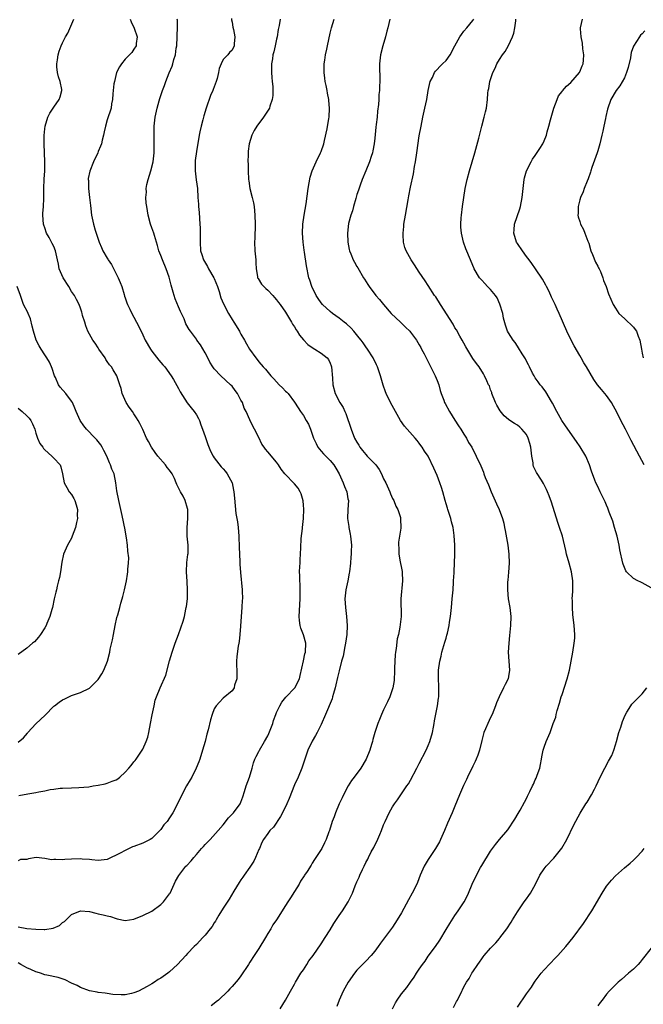
# Model space of a CAD drawing. Units: inches. Extents: x 2505702 to 2508000, y 1521000 to 1524000.
# Drawn here: x 2507143 to 2507283, y 1522000 to 1522221 of the extents above; entities that cross this region are included whole.
import ezdxf

# ---------------------------------------------------------------- set-up
doc = ezdxf.new("R2010")
doc.units = ezdxf.units.IN
doc.header["$MEASUREMENT"] = 0
doc.layers.add('LD25051521_10ft', color=254, linetype='Continuous')

msp = doc.modelspace()

# ---------------------------------------------------------------- linework, layer by layer
at = {"layer": 'LD25051521_10ft'}
for points, elevation in [([(2507190.85, 1522221.15), (2507190.84, 1522220.84), (2507191, 1522220.34), (2507191.19, 1522219.19), (2507191.32, 1522218.68), (2507191.61, 1522217), (2507191.48, 1522215.48), (2507191.46, 1522215), (2507191, 1522214.05), (2507190.46, 1522213.54), (2507190.03, 1522213), (2507189, 1522211.9), (2507188.53, 1522211), (2507188.09, 1522209.91), (2507187.95, 1522209), (2507187.65, 1522207.65), (2507187.47, 1522207), (2507186.77, 1522205.23), (2507186.71, 1522205), (2507186.16, 1522203.84), (2507185.17, 1522201), (2507184.69, 1522199.31), (2507184.41, 1522198.41), (2507184.05, 1522197), (2507183.74, 1522195.74), (2507183.6, 1522195), (2507183, 1522191.3), (2507182.73, 1522189.27), (2507182.7, 1522188.7), (2507182.69, 1522187), (2507182.94, 1522184.94), (2507183.21, 1522183), (2507183.35, 1522181), (2507183.48, 1522179.48), (2507183.49, 1522179), (2507183.63, 1522177.63), (2507183.79, 1522175), (2507183.83, 1522174.17), (2507183.84, 1522172.16), (2507183.81, 1522171), (2507183.95, 1522169), (2507184.22, 1522168.22), (2507184.59, 1522167), (2507185.5, 1522165.5), (2507185.73, 1522165), (2507186.91, 1522163), (2507187, 1522162.79), (2507187.7, 1522161), (2507188.1, 1522159.9), (2507188.51, 1522158.51), (2507189.1, 1522157.1), (2507190.19, 1522155), (2507191, 1522153.64), (2507191.42, 1522153), (2507192.65, 1522151), (2507192.76, 1522150.76), (2507193, 1522150.32), (2507193.77, 1522149), (2507194.2, 1522148.2), (2507194.94, 1522147), (2507196.31, 1522145), (2507196.64, 1522144.64), (2507197, 1522144.15), (2507197.95, 1522143), (2507198.47, 1522142.47), (2507199.71, 1522141), (2507200.35, 1522140.35), (2507201.6, 1522139), (2507202.32, 1522138.32), (2507203, 1522137.56), (2507203.29, 1522137.29), (2507203.55, 1522137), (2507205, 1522135.06), (2507205.79, 1522133.79), (2507206.33, 1522133), (2507207, 1522132.06), (2507207.65, 1522131), (2507208.14, 1522130.14), (2507208.62, 1522129), (2507209.3, 1522127), (2507209.83, 1522125.83), (2507210.25, 1522125), (2507211, 1522124.09), (2507211.52, 1522123.52), (2507212, 1522123), (2507213, 1522122), (2507213.81, 1522121), (2507214.29, 1522120.29), (2507215, 1522119), (2507215.93, 1522117), (2507216.19, 1522116.19), (2507216.71, 1522115), (2507217, 1522113.39), (2507217.08, 1522113), (2507216.94, 1522111), (2507216.87, 1522109), (2507217.19, 1522107.19), (2507217.2, 1522107), (2507217.5, 1522105.5), (2507217.58, 1522105), (2507217.65, 1522104.35), (2507217.75, 1522103), (2507217.69, 1522101.69), (2507217.71, 1522101), (2507217.66, 1522100.34), (2507217.56, 1522099), (2507217.34, 1522097), (2507217.3, 1522096.7), (2507216.99, 1522095), (2507216.55, 1522093), (2507216.31, 1522091), (2507216.42, 1522089), (2507216.66, 1522087), (2507216.8, 1522085), (2507216.72, 1522083), (2507216.46, 1522081), (2507216.3, 1522080.3), (2507215.89, 1522078.11), (2507215.56, 1522077), (2507215, 1522074.85), (2507214.68, 1522073.32), (2507214.31, 1522071.69), (2507214.13, 1522071), (2507213.76, 1522069.76), (2507213.55, 1522069), (2507213.42, 1522068.58), (2507212.81, 1522067), (2507212.64, 1522066.64), (2507211.93, 1522065), (2507211, 1522062.77), (2507210.09, 1522061), (2507209.68, 1522060.32), (2507208.97, 1522059.03), (2507207.98, 1522057), (2507207.49, 1522055.49), (2507207.23, 1522054.77), (2507206.65, 1522053), (2507205.81, 1522051), (2507205, 1522049.23), (2507203.81, 1522046.19), (2507203.28, 1522045), (2507202.32, 1522043), (2507201.86, 1522042.14), (2507200.26, 1522039.74), (2507199.49, 1522039), (2507199, 1522038.38), (2507198.07, 1522037), (2507197.68, 1522036.32), (2507197.12, 1522035), (2507197, 1522034.76), (2507196.29, 1522033), (2507195.86, 1522032.14), (2507195, 1522030.82), (2507193.7, 1522029), (2507193.43, 1522028.57), (2507193, 1522027.97), (2507192.61, 1522027.39), (2507191.4, 1522025.4), (2507190.36, 1522023.64), (2507189, 1522021.61), (2507188.05, 1522020.05), (2507187.43, 1522019), (2507187.28, 1522018.72), (2507187, 1522018.33), (2507186.5, 1522017.5), (2507186.08, 1522017), (2507185, 1522015.56), (2507184.43, 1522015), (2507183, 1522013.48), (2507182.5, 1522013), (2507181, 1522011.45), (2507180.61, 1522011), (2507178.78, 1522009), (2507177, 1522007.33), (2507176.57, 1522007), (2507175, 1522005.89), (2507174.43, 1522005.57), (2507173.59, 1522005), (2507173, 1522004.64), (2507171.94, 1522004.06), (2507171, 1522003.48), (2507169.99, 1522003), (2507169, 1522002.58), (2507168.46, 1522002.46), (2507167, 1522002.18), (2507166.16, 1522002.16), (2507164.27, 1522002.27), (2507163, 1522002.49), (2507162.5, 1522002.5), (2507161, 1522002.71), (2507160.73, 1522002.73), (2507159, 1522003.03), (2507157, 1522003.79), (2507156.23, 1522004.23), (2507155, 1522004.81), (2507153.53, 1522005.53), (2507152.03, 1522006.03), (2507149.44, 1522006.56), (2507149, 1522006.67), (2507148.01, 1522007), (2507147.25, 1522007.25), (2507147, 1522007.31), (2507145.85, 1522007.85), (2507145, 1522008.22), (2507144.48, 1522008.48), (2507143.65, 1522009), (2507143, 1522009.36)], 7200), ([(2507168.15, 1522221), (2507168.37, 1522220.37), (2507169.01, 1522218.99), (2507169.69, 1522217), (2507169.5, 1522215.5), (2507169.49, 1522215), (2507169, 1522214.23), (2507168.49, 1522213.51), (2507168.01, 1522213), (2507167, 1522212.01), (2507166.18, 1522211), (2507165.73, 1522210.27), (2507165.1, 1522209), (2507164.6, 1522207), (2507164.5, 1522206.5), (2507164.36, 1522205), (2507164.24, 1522204.24), (2507164.2, 1522203), (2507163.98, 1522201.98), (2507163.85, 1522201), (2507163, 1522198.42), (2507162.59, 1522197), (2507162.3, 1522195.7), (2507162.17, 1522195), (2507161.88, 1522193.88), (2507161.68, 1522193), (2507161.52, 1522192.48), (2507161, 1522191.32), (2507160.87, 1522191), (2507159.94, 1522189), (2507159.09, 1522186.91), (2507158.76, 1522185.24), (2507158.74, 1522185), (2507158.77, 1522184.77), (2507158.77, 1522183), (2507159, 1522181), (2507159.22, 1522179.22), (2507159.49, 1522177), (2507159.93, 1522175), (2507160.33, 1522173.67), (2507161.17, 1522171), (2507161.75, 1522169.75), (2507162.03, 1522169), (2507163, 1522167.35), (2507163.14, 1522167.14), (2507163.21, 1522167), (2507163.94, 1522165.94), (2507165, 1522163.88), (2507165.47, 1522163), (2507165.91, 1522161.91), (2507166.25, 1522161), (2507166.78, 1522159.22), (2507166.87, 1522158.87), (2507167, 1522158.45), (2507167.39, 1522157.39), (2507167.54, 1522157), (2507168.06, 1522155.94), (2507168.49, 1522155), (2507169, 1522154.11), (2507169.59, 1522153), (2507170.73, 1522150.73), (2507171, 1522150.2), (2507171.53, 1522149), (2507172.69, 1522147), (2507173, 1522146.55), (2507174.54, 1522144.54), (2507175.46, 1522143.46), (2507175.89, 1522143), (2507177.33, 1522141), (2507177.83, 1522140.17), (2507179, 1522138.14), (2507179.38, 1522137.38), (2507180.94, 1522134.94), (2507181.79, 1522133.79), (2507182.49, 1522133), (2507183, 1522132.24), (2507183.45, 1522131.45), (2507183.68, 1522131), (2507184, 1522130), (2507184.4, 1522129), (2507185, 1522127.37), (2507185.57, 1522125.57), (2507186.13, 1522124.13), (2507186.74, 1522123), (2507187, 1522122.59), (2507188.58, 1522120.58), (2507189, 1522120.16), (2507189.5, 1522119.5), (2507189.93, 1522119), (2507191.03, 1522117), (2507191.33, 1522115.33), (2507191.43, 1522115), (2507191.52, 1522113.52), (2507191.85, 1522110.15), (2507192.21, 1522108.21), (2507192.33, 1522107), (2507192.5, 1522105), (2507192.49, 1522104.49), (2507192.61, 1522103), (2507192.59, 1522102.59), (2507192.68, 1522101), (2507192.75, 1522099.25), (2507192.74, 1522098.74), (2507192.86, 1522096.86), (2507193.26, 1522093), (2507193.25, 1522092.75), (2507193.33, 1522091), (2507193.29, 1522090.71), (2507193.2, 1522089), (2507193.01, 1522086.99), (2507192.88, 1522084.88), (2507192.75, 1522083), (2507192.56, 1522081.44), (2507192.48, 1522081), (2507192.34, 1522080.34), (2507192.05, 1522078.05), (2507192.01, 1522077), (2507192, 1522076), (2507192.05, 1522075), (2507192.08, 1522073.92), (2507192.04, 1522073), (2507191.58, 1522071.58), (2507191.46, 1522071), (2507191, 1522070.37), (2507189, 1522068.67), (2507188.18, 1522067.82), (2507187.44, 1522067), (2507187, 1522066.29), (2507186.51, 1522065), (2507186.16, 1522063.84), (2507185.62, 1522061.62), (2507185.34, 1522060.66), (2507184.94, 1522059), (2507184.4, 1522057), (2507183.78, 1522055), (2507183.57, 1522054.43), (2507182.98, 1522053), (2507181.95, 1522051), (2507181.61, 1522050.39), (2507180.8, 1522049), (2507179.72, 1522047), (2507178.84, 1522045.16), (2507177.72, 1522043), (2507177, 1522041.83), (2507176.41, 1522041), (2507175.72, 1522040.29), (2507175, 1522039.26), (2507174.79, 1522039), (2507173, 1522037.26), (2507172.63, 1522037), (2507171.55, 1522036.45), (2507171, 1522036.2), (2507169, 1522035.44), (2507168.67, 1522035.33), (2507167.95, 1522035), (2507167, 1522034.54), (2507165.93, 1522033.93), (2507165, 1522033.46), (2507163.92, 1522033), (2507163, 1522032.51), (2507161.65, 1522032.35), (2507161, 1522032.31), (2507159.57, 1522032.43), (2507159, 1522032.53), (2507157.39, 1522032.61), (2507157, 1522032.65), (2507155, 1522032.58), (2507153.5, 1522032.5), (2507153, 1522032.46), (2507151.47, 1522032.53), (2507151, 1522032.49), (2507150.47, 1522032.47), (2507149, 1522032.77), (2507147.07, 1522032.93), (2507145.32, 1522032.68), (2507145, 1522032.54), (2507143.52, 1522032.48), (2507143, 1522032.25)], 7220), ([(2507143, 1522017.44), (2507145, 1522017.07), (2507147, 1522016.86), (2507148.82, 1522016.82), (2507149, 1522016.8), (2507150.89, 1522017.11), (2507152.3, 1522017.7), (2507153, 1522018.36), (2507153.42, 1522018.58), (2507153.81, 1522019), (2507155, 1522020.2), (2507157, 1522021.02), (2507159, 1522020.82), (2507160.46, 1522020.46), (2507161, 1522020.36), (2507162.1, 1522020.1), (2507163, 1522019.85), (2507163.71, 1522019.71), (2507165, 1522019.25), (2507165.23, 1522019.23), (2507167, 1522018.85), (2507169, 1522019.13), (2507171, 1522019.96), (2507173, 1522020.94), (2507175, 1522022.4), (2507175.6, 1522023), (2507177, 1522024.85), (2507177.1, 1522025), (2507178.34, 1522027.66), (2507179.04, 1522028.96), (2507180.62, 1522031), (2507180.82, 1522031.18), (2507181.79, 1522032.21), (2507182.44, 1522033), (2507183, 1522033.62), (2507184.17, 1522035), (2507184.58, 1522035.42), (2507185, 1522035.91), (2507186.05, 1522037), (2507187.88, 1522039), (2507189, 1522040.31), (2507190.17, 1522041.83), (2507191, 1522042.65), (2507191.31, 1522043), (2507192.82, 1522045), (2507192.88, 1522045.12), (2507193, 1522045.4), (2507193.42, 1522046.58), (2507193.76, 1522047.76), (2507194.17, 1522049), (2507194.88, 1522051), (2507195.49, 1522053), (2507195.82, 1522054.18), (2507196.14, 1522055), (2507196.41, 1522055.59), (2507197, 1522056.74), (2507197.12, 1522057), (2507198.3, 1522059), (2507199, 1522060.23), (2507199.26, 1522060.74), (2507200.11, 1522063), (2507200.31, 1522063.69), (2507200.81, 1522065), (2507201, 1522065.45), (2507201.73, 1522067), (2507202.18, 1522067.82), (2507203.07, 1522068.93), (2507205.09, 1522071), (2507206.14, 1522073), (2507206.25, 1522073.75), (2507207, 1522077.07), (2507207.34, 1522078.66), (2507207.44, 1522079), (2507207.51, 1522081), (2507207, 1522082.88), (2507206.39, 1522084.39), (2507206.24, 1522085), (2507206.11, 1522086.11), (2507206.04, 1522087), (2507206.26, 1522091), (2507206.25, 1522094.25), (2507206.19, 1522095), (2507206.22, 1522096.22), (2507206.16, 1522097), (2507206.23, 1522098.23), (2507206.24, 1522099), (2507206.29, 1522099.71), (2507206.39, 1522102.39), (2507206.53, 1522104.53), (2507206.78, 1522106.78), (2507206.82, 1522107), (2507207.01, 1522109), (2507207.07, 1522111.07), (2507207, 1522111.97), (2507206.93, 1522112.93), (2507206.51, 1522114.51), (2507206.3, 1522115), (2507205.79, 1522115.79), (2507205, 1522116.76), (2507202.83, 1522119), (2507202.02, 1522120.02), (2507201.43, 1522121), (2507201, 1522121.65), (2507199, 1522123.93), (2507198.52, 1522124.52), (2507198.22, 1522125), (2507197.7, 1522125.7), (2507197, 1522127.15), (2507196.05, 1522129), (2507195.68, 1522129.68), (2507195, 1522131.11), (2507194.18, 1522133), (2507193.75, 1522133.75), (2507193.31, 1522135), (2507193, 1522135.54), (2507192.25, 1522137), (2507191.69, 1522137.69), (2507191, 1522138.64), (2507190.67, 1522139), (2507188.47, 1522141), (2507187, 1522142.56), (2507186.68, 1522143), (2507186.03, 1522144.03), (2507185.57, 1522145), (2507185, 1522146.12), (2507183.92, 1522147.92), (2507183.13, 1522149), (2507183, 1522149.21), (2507181.64, 1522151), (2507181.38, 1522151.38), (2507180.66, 1522152.66), (2507180.23, 1522153.77), (2507179.44, 1522155.44), (2507179, 1522156.49), (2507178.27, 1522158.27), (2507177.99, 1522159), (2507177.76, 1522159.76), (2507177.31, 1522161.31), (2507176.88, 1522163.12), (2507176.25, 1522165), (2507175.36, 1522167), (2507175, 1522167.97), (2507174.55, 1522169), (2507174.24, 1522170.24), (2507174.02, 1522171), (2507173.57, 1522172.43), (2507173.43, 1522173), (2507173, 1522174.2), (2507172.67, 1522175), (2507172.15, 1522177), (2507171.87, 1522179), (2507171.74, 1522179.74), (2507171.66, 1522181), (2507171.8, 1522182.2), (2507171.75, 1522183), (2507171.89, 1522183.89), (2507172.2, 1522185), (2507172.79, 1522187), (2507173.31, 1522189), (2507173.54, 1522191), (2507173.54, 1522193), (2507173.5, 1522195), (2507173.56, 1522197), (2507173.78, 1522199), (2507174.17, 1522201), (2507174.63, 1522202.63), (2507174.78, 1522203.22), (2507175.42, 1522205), (2507175.87, 1522206.13), (2507176.15, 1522207), (2507176.91, 1522208.91), (2507177.59, 1522210.41), (2507177.74, 1522211), (2507177.95, 1522211.95), (2507178.3, 1522213), (2507178.48, 1522214.48), (2507178.59, 1522215), (2507178.71, 1522217), (2507178.68, 1522217.32), (2507178.75, 1522219), (2507178.74, 1522220.74), (2507178.68, 1522221)], 7210), ([(2507143.15, 1522046.85), (2507145.22, 1522047.22), (2507147, 1522047.53), (2507147.68, 1522047.68), (2507149, 1522047.93), (2507150.18, 1522048.18), (2507151, 1522048.3), (2507152.48, 1522048.48), (2507153, 1522048.52), (2507155, 1522048.61), (2507156.66, 1522048.66), (2507158.84, 1522048.84), (2507159.87, 1522049), (2507161, 1522049.19), (2507162.51, 1522049.49), (2507163, 1522049.62), (2507164.11, 1522050.11), (2507165, 1522050.4), (2507165.38, 1522050.62), (2507165.81, 1522051), (2507167, 1522052.1), (2507167.85, 1522053), (2507168.38, 1522053.62), (2507169, 1522054.4), (2507169.29, 1522054.71), (2507169.52, 1522055), (2507170.56, 1522056.56), (2507170.87, 1522057), (2507171, 1522057.24), (2507171.75, 1522059), (2507172.07, 1522059.93), (2507172.33, 1522061), (2507172.71, 1522063), (2507173.05, 1522064.95), (2507173.49, 1522067), (2507173.78, 1522068.22), (2507174.07, 1522069), (2507174.88, 1522071), (2507176.11, 1522073.89), (2507176.93, 1522077.07), (2507177.53, 1522079), (2507178.25, 1522081), (2507179.01, 1522082.99), (2507180.04, 1522085.96), (2507180.3, 1522087), (2507180.65, 1522088.65), (2507180.74, 1522089), (2507180.78, 1522089.22), (2507180.99, 1522091.01), (2507181.03, 1522092.97), (2507180.9, 1522094.9), (2507180.78, 1522097), (2507180.88, 1522099.12), (2507181.11, 1522100.89), (2507181.13, 1522101.13), (2507181.13, 1522103), (2507180.94, 1522105.06), (2507180.93, 1522107), (2507181.08, 1522109), (2507181.06, 1522111), (2507181, 1522111.24), (2507180.49, 1522113), (2507180, 1522114), (2507179.46, 1522115), (2507179.27, 1522115.27), (2507179, 1522115.9), (2507178.59, 1522116.59), (2507178.46, 1522117), (2507178.06, 1522117.94), (2507177.53, 1522119), (2507177, 1522119.82), (2507176.46, 1522120.46), (2507176.1, 1522121), (2507174.33, 1522123), (2507173.77, 1522123.77), (2507172.91, 1522125), (2507172.27, 1522126.27), (2507171.83, 1522127), (2507171, 1522128.94), (2507170.29, 1522130.29), (2507169.95, 1522131), (2507169.56, 1522131.56), (2507169, 1522132.49), (2507168.67, 1522133), (2507167.95, 1522133.95), (2507167.28, 1522135), (2507166.38, 1522137), (2507166.12, 1522138.12), (2507165.86, 1522139), (2507165.18, 1522141), (2507164.3, 1522142.3), (2507163.94, 1522143), (2507163.48, 1522143.48), (2507163, 1522144.21), (2507162.67, 1522144.67), (2507162.5, 1522145), (2507161.15, 1522147), (2507161, 1522147.24), (2507160.28, 1522148.28), (2507159.75, 1522149), (2507159, 1522150.36), (2507158.67, 1522151), (2507158.21, 1522152.21), (2507157.95, 1522153), (2507157.49, 1522154.51), (2507157.35, 1522155), (2507157.29, 1522155.29), (2507157, 1522156.2), (2507156.7, 1522157), (2507156.11, 1522158.11), (2507155.69, 1522159), (2507155, 1522159.9), (2507154.39, 1522161), (2507153.11, 1522163), (2507152.24, 1522165), (2507152.04, 1522166.04), (2507151.81, 1522167), (2507151.42, 1522169), (2507151, 1522170.01), (2507150.65, 1522170.65), (2507150.51, 1522171), (2507149.98, 1522172.02), (2507149.41, 1522173), (2507149, 1522174.2), (2507148.78, 1522174.78), (2507148.72, 1522175), (2507148.58, 1522177), (2507148.59, 1522177.41), (2507148.7, 1522179), (2507148.78, 1522180.78), (2507148.77, 1522181.23), (2507148.79, 1522183), (2507148.87, 1522185.13), (2507148.97, 1522187), (2507148.97, 1522189), (2507148.85, 1522193), (2507148.86, 1522194.86), (2507149, 1522196.41), (2507149.07, 1522197), (2507149.7, 1522199), (2507150.13, 1522199.87), (2507151, 1522201.28), (2507152.23, 1522203), (2507152.47, 1522203.53), (2507152.81, 1522205), (2507152.8, 1522205.2), (2507152.42, 1522207), (2507152.08, 1522208.08), (2507151.87, 1522209), (2507151.71, 1522210.29), (2507151.67, 1522211), (2507151.84, 1522211.84), (2507151.96, 1522213), (2507152.21, 1522213.79), (2507152.68, 1522215), (2507153, 1522215.71), (2507153.67, 1522217), (2507154.14, 1522217.86), (2507155.48, 1522221)], 7230), ([(2507201.8, 1522221), (2507201.59, 1522219.59), (2507201.36, 1522218.64), (2507201.13, 1522217), (2507201, 1522216.47), (2507200.69, 1522215), (2507200.33, 1522213.67), (2507200.18, 1522213), (2507200.05, 1522212.05), (2507199.87, 1522211), (2507199.87, 1522209), (2507199.92, 1522207.92), (2507200.02, 1522207), (2507200.12, 1522205.88), (2507200.11, 1522203.89), (2507200, 1522203), (2507199.5, 1522201.5), (2507199.37, 1522201), (2507199.23, 1522200.77), (2507198.03, 1522199), (2507196.57, 1522197), (2507195.99, 1522196.01), (2507195.46, 1522195), (2507194.82, 1522193), (2507194.6, 1522191.4), (2507194.58, 1522191), (2507194.6, 1522190.6), (2507194.55, 1522189), (2507194.58, 1522188.58), (2507194.59, 1522187), (2507194.71, 1522185), (2507194.74, 1522184.74), (2507195.02, 1522183), (2507195.5, 1522181), (2507195.81, 1522179.81), (2507195.92, 1522179), (2507196, 1522178), (2507196.14, 1522177), (2507196.18, 1522175), (2507196.18, 1522173.82), (2507196.1, 1522173), (2507196.1, 1522171.9), (2507196.02, 1522171), (2507196.14, 1522169), (2507196.31, 1522167), (2507196.32, 1522166.32), (2507196.37, 1522165), (2507196.7, 1522163.3), (2507196.74, 1522163), (2507196.83, 1522162.83), (2507197.58, 1522161.58), (2507198.09, 1522161), (2507198.55, 1522160.55), (2507199, 1522160.17), (2507200.12, 1522159), (2507200.53, 1522158.53), (2507201, 1522158.04), (2507201.43, 1522157.43), (2507201.76, 1522157), (2507203, 1522155.28), (2507203.45, 1522154.55), (2507204.35, 1522153), (2507204.57, 1522152.57), (2507205, 1522151.95), (2507205.34, 1522151.34), (2507205.59, 1522151), (2507206.11, 1522150.11), (2507207, 1522149.09), (2507208.02, 1522148.02), (2507209.21, 1522147.21), (2507209.6, 1522147), (2507211, 1522146.07), (2507212.35, 1522145), (2507212.64, 1522144.64), (2507213, 1522143.82), (2507213.24, 1522143.24), (2507213.31, 1522143), (2507213.53, 1522140.47), (2507213.58, 1522139), (2507214.11, 1522137), (2507215.17, 1522135), (2507215.9, 1522133.9), (2507216.28, 1522133), (2507216.53, 1522132.53), (2507217.69, 1522129), (2507218.49, 1522127), (2507219, 1522126.09), (2507219.43, 1522125.43), (2507219.69, 1522125), (2507220.27, 1522124.27), (2507221, 1522123.34), (2507221.31, 1522123), (2507223, 1522121.24), (2507223.21, 1522121), (2507224, 1522120), (2507224.52, 1522119), (2507225, 1522117.88), (2507225.45, 1522117), (2507226.37, 1522115), (2507226.54, 1522114.54), (2507227, 1522113.45), (2507227.26, 1522113), (2507227.74, 1522111.74), (2507228.19, 1522111), (2507228.76, 1522109.24), (2507228.81, 1522109), (2507228.82, 1522106.82), (2507228.54, 1522105), (2507228.35, 1522103.65), (2507228.36, 1522103), (2507228.42, 1522102.42), (2507228.43, 1522101), (2507228.71, 1522099.29), (2507229, 1522097.82), (2507229.12, 1522097.12), (2507229.14, 1522096.86), (2507229.23, 1522095), (2507228.85, 1522091), (2507228.91, 1522087), (2507228.65, 1522084.65), (2507228.3, 1522083), (2507228.03, 1522081.97), (2507227.82, 1522079.82), (2507227.67, 1522079), (2507227.61, 1522078.39), (2507227.52, 1522077), (2507227.44, 1522075.44), (2507227.45, 1522074.55), (2507227.33, 1522073), (2507227.32, 1522072.68), (2507227.06, 1522071), (2507227, 1522070.79), (2507226.39, 1522069), (2507225.87, 1522067.87), (2507225, 1522066.05), (2507224.54, 1522065), (2507224.05, 1522063.95), (2507223.68, 1522063), (2507223, 1522061), (2507222.56, 1522059.44), (2507222.47, 1522059), (2507222.27, 1522058.27), (2507221.91, 1522057), (2507221.11, 1522055), (2507219.9, 1522053), (2507218.38, 1522051), (2507217.8, 1522050.2), (2507217.04, 1522049), (2507216, 1522047), (2507215.69, 1522046.31), (2507215.04, 1522045), (2507214.2, 1522043), (2507213.89, 1522042.11), (2507213.47, 1522041), (2507212.83, 1522039), (2507212.71, 1522038.71), (2507212.09, 1522037), (2507211.76, 1522036.24), (2507211.12, 1522035), (2507211, 1522034.78), (2507209.5, 1522032.5), (2507209, 1522031.66), (2507208.73, 1522031.27), (2507207.82, 1522029.82), (2507207.28, 1522029), (2507207.16, 1522028.84), (2507206.38, 1522027.62), (2507206.04, 1522027), (2507205, 1522025.34), (2507204.1, 1522023.9), (2507203.49, 1522023), (2507203, 1522022.18), (2507200.99, 1522019), (2507200.16, 1522017.84), (2507199.72, 1522017), (2507199, 1522015.92), (2507198.5, 1522015), (2507197, 1522012.56), (2507195.94, 1522011), (2507195, 1522009.49), (2507194.65, 1522009), (2507193, 1522006.45), (2507192.37, 1522005.63), (2507191, 1522004.02), (2507190.51, 1522003.49), (2507190.02, 1522003), (2507187.98, 1522001), (2507187.44, 1522000.56), (2507187, 1522000.25), (2507186.29, 1521999.71)], 7190), ([(2507201.78, 1521999), (2507203, 1522000.97), (2507204.07, 1522003), (2507205, 1522004.53), (2507205.23, 1522005), (2507206.45, 1522007), (2507207, 1522007.8), (2507207.78, 1522009), (2507208.24, 1522009.76), (2507209.2, 1522011), (2507211, 1522013.61), (2507211.85, 1522015), (2507213, 1522016.73), (2507213.83, 1522018.17), (2507215, 1522019.93), (2507215.74, 1522021), (2507217.07, 1522023), (2507218, 1522025), (2507218.63, 1522026.63), (2507219, 1522027.52), (2507219.48, 1522028.52), (2507219.68, 1522029), (2507220.25, 1522030.25), (2507220.63, 1522031), (2507221, 1522031.82), (2507221.42, 1522032.58), (2507221.61, 1522033), (2507222.21, 1522034.21), (2507222.77, 1522035.23), (2507223, 1522035.72), (2507223.47, 1522036.53), (2507224.13, 1522038.13), (2507224.52, 1522039), (2507225, 1522040.29), (2507225.31, 1522041), (2507226.27, 1522043), (2507227, 1522044.32), (2507227.46, 1522045), (2507228.11, 1522045.89), (2507230.2, 1522049), (2507230.54, 1522049.46), (2507231, 1522050.3), (2507232.43, 1522053), (2507233, 1522054.02), (2507234.52, 1522057), (2507235, 1522058.08), (2507235.37, 1522059), (2507235.94, 1522061), (2507236.18, 1522062.18), (2507236.33, 1522063), (2507236.41, 1522063.59), (2507237.1, 1522067), (2507237.29, 1522068.71), (2507237.35, 1522069), (2507237.37, 1522069.37), (2507237.37, 1522071), (2507237.37, 1522071.37), (2507237.27, 1522073), (2507237.29, 1522075), (2507237.57, 1522077), (2507237.87, 1522078.13), (2507238.05, 1522079), (2507238.48, 1522080.48), (2507238.75, 1522081.25), (2507239, 1522082.17), (2507239.2, 1522082.8), (2507239.29, 1522083.29), (2507239.67, 1522085), (2507239.76, 1522085.76), (2507239.96, 1522087), (2507240.19, 1522089), (2507240.4, 1522091), (2507240.58, 1522093), (2507240.7, 1522094.7), (2507240.7, 1522095), (2507240.8, 1522096.8), (2507240.79, 1522097), (2507240.99, 1522101), (2507240.99, 1522103), (2507240.83, 1522105.17), (2507240.56, 1522107), (2507240.23, 1522108.23), (2507240.07, 1522109), (2507239.65, 1522110.35), (2507239.43, 1522111), (2507239.3, 1522111.3), (2507239, 1522112.31), (2507238.83, 1522113), (2507238.27, 1522115), (2507237.97, 1522115.97), (2507237.57, 1522117), (2507237, 1522118.61), (2507236.28, 1522120.28), (2507235, 1522122.95), (2507234.13, 1522124.13), (2507233.6, 1522125), (2507233.33, 1522125.33), (2507233, 1522125.86), (2507232.48, 1522126.48), (2507232.07, 1522127), (2507229.69, 1522129.69), (2507228.8, 1522131), (2507227.64, 1522133), (2507226.56, 1522135), (2507225.56, 1522137), (2507225.39, 1522137.39), (2507224.87, 1522138.87), (2507224.45, 1522140.45), (2507224.31, 1522141), (2507223.63, 1522143), (2507223.43, 1522143.43), (2507222.66, 1522145), (2507221.38, 1522147), (2507221, 1522147.49), (2507220.4, 1522148.4), (2507219.96, 1522149), (2507219.54, 1522149.54), (2507218.33, 1522151), (2507217.7, 1522151.7), (2507216.65, 1522152.65), (2507216.16, 1522153), (2507215, 1522153.91), (2507213.53, 1522155), (2507213, 1522155.44), (2507211.31, 1522157), (2507211, 1522157.36), (2507210.3, 1522158.3), (2507209.83, 1522159), (2507208.87, 1522161), (2507208.42, 1522162.42), (2507208.22, 1522163), (2507207.66, 1522165.66), (2507207.28, 1522168.72), (2507207.19, 1522169.19), (2507206.95, 1522170.95), (2507206.76, 1522173), (2507206.85, 1522175), (2507207.15, 1522177), (2507207.59, 1522179.59), (2507208.06, 1522183), (2507208.31, 1522184.31), (2507208.49, 1522185.51), (2507208.98, 1522187), (2507209.88, 1522189), (2507210.87, 1522191), (2507211, 1522191.32), (2507211.56, 1522193), (2507211.76, 1522193.76), (2507212.36, 1522196.36), (2507212.74, 1522198.74), (2507212.77, 1522199), (2507212.85, 1522201), (2507212.71, 1522202.71), (2507212.7, 1522203), (2507212.42, 1522204.42), (2507212.35, 1522205), (2507212.08, 1522206.08), (2507211.91, 1522207), (2507211.77, 1522207.77), (2507211.62, 1522209), (2507211.66, 1522210.34), (2507211.66, 1522211), (2507211.77, 1522211.77), (2507211.97, 1522213), (2507212.23, 1522214.23), (2507212.41, 1522215), (2507213, 1522217.81), (2507213.3, 1522219), (2507213.93, 1522221)], 7180), ([(2507226.41, 1522221), (2507225.92, 1522219), (2507225.72, 1522218.28), (2507225.41, 1522217), (2507224.84, 1522215), (2507224.3, 1522213), (2507224.04, 1522211), (2507224.13, 1522207), (2507224.06, 1522205.94), (2507224.05, 1522205), (2507223.95, 1522204.05), (2507223.9, 1522203), (2507223.82, 1522201.82), (2507223.65, 1522200.35), (2507223.52, 1522199), (2507223.32, 1522197.32), (2507223.27, 1522196.73), (2507223, 1522194.3), (2507222.84, 1522193), (2507222.58, 1522191.42), (2507222.46, 1522191), (2507222.18, 1522190.18), (2507221.85, 1522189), (2507221, 1522186.99), (2507220.19, 1522185), (2507219.75, 1522183.75), (2507219.34, 1522182.66), (2507219, 1522181.65), (2507218.76, 1522180.76), (2507218.25, 1522179), (2507218, 1522178), (2507217.64, 1522177), (2507217.12, 1522175.12), (2507216.87, 1522173), (2507216.96, 1522171), (2507217.29, 1522169.29), (2507217.37, 1522169), (2507217.66, 1522168.34), (2507218.19, 1522167), (2507218.46, 1522166.46), (2507219, 1522165.53), (2507219.18, 1522165.18), (2507220.5, 1522163), (2507220.7, 1522162.7), (2507221.47, 1522161.47), (2507221.78, 1522161), (2507223.28, 1522159), (2507224.1, 1522158.1), (2507224.96, 1522157), (2507226.65, 1522155), (2507228.75, 1522153), (2507229.92, 1522151.92), (2507230.85, 1522151), (2507231, 1522150.82), (2507232.38, 1522149), (2507233, 1522147.97), (2507233.33, 1522147.33), (2507233.52, 1522147), (2507234.06, 1522145.94), (2507234.52, 1522145), (2507235, 1522144.13), (2507235.37, 1522143.37), (2507236.58, 1522141), (2507237, 1522139.97), (2507237.36, 1522139), (2507237.69, 1522137.7), (2507237.93, 1522137), (2507238.49, 1522135.51), (2507238.65, 1522135), (2507238.76, 1522134.76), (2507239.73, 1522133), (2507241, 1522131.05), (2507241.77, 1522129.77), (2507242.3, 1522129), (2507243, 1522127.87), (2507243.57, 1522127), (2507244.04, 1522126.04), (2507244.77, 1522125), (2507245.78, 1522123), (2507246.78, 1522120.78), (2507247.36, 1522119.36), (2507247.48, 1522119), (2507247.79, 1522118.21), (2507248.52, 1522116.52), (2507249.14, 1522115), (2507250.3, 1522112.3), (2507250.93, 1522111), (2507251.64, 1522109), (2507251.92, 1522107.92), (2507252.1, 1522107), (2507252.27, 1522106.27), (2507252.84, 1522103), (2507253.09, 1522101), (2507253.15, 1522099), (2507253.02, 1522096.98), (2507252.86, 1522095.14), (2507252.81, 1522094.81), (2507252.75, 1522093), (2507252.93, 1522091), (2507253.31, 1522089), (2507253.51, 1522087), (2507253.44, 1522085), (2507253.22, 1522082.78), (2507253.06, 1522081), (2507252.96, 1522079), (2507253.06, 1522077), (2507253.21, 1522075), (2507253, 1522073.53), (2507252.91, 1522073), (2507252.25, 1522071.75), (2507251.91, 1522071), (2507250.88, 1522069), (2507250.32, 1522067.68), (2507250.09, 1522067), (2507249.31, 1522065), (2507249, 1522064.34), (2507248.33, 1522063), (2507247.85, 1522061.85), (2507247.48, 1522061), (2507247, 1522059.17), (2507246.48, 1522057), (2507246.1, 1522055.9), (2507245.75, 1522055), (2507245.51, 1522054.49), (2507245, 1522053.46), (2507243.83, 1522051), (2507243.55, 1522050.45), (2507242.91, 1522049.09), (2507242.03, 1522047), (2507241, 1522044.46), (2507240.34, 1522043), (2507239.34, 1522040.66), (2507238.66, 1522039), (2507237.75, 1522037), (2507237.49, 1522036.51), (2507236.64, 1522035), (2507235, 1522032.53), (2507234.08, 1522031), (2507233.2, 1522029), (2507232.61, 1522027.39), (2507232.43, 1522027), (2507231.42, 1522025), (2507230.56, 1522023.44), (2507229, 1522020.57), (2507228.06, 1522019), (2507227, 1522017.35), (2507224.27, 1522013.73), (2507223.79, 1522013), (2507223, 1522011.97), (2507222.2, 1522011), (2507221, 1522009.75), (2507220.25, 1522009), (2507219, 1522007.68), (2507218.45, 1522007), (2507217.02, 1522005), (2507215.95, 1522003), (2507215.05, 1522000.95), (2507214.47, 1521999.53)], 7170), ([(2507226.97, 1521999.03), (2507227.65, 1522000.35), (2507228.06, 1522001), (2507229, 1522002.35), (2507230.19, 1522003.81), (2507231.02, 1522005), (2507231.85, 1522006.15), (2507232.37, 1522007), (2507233, 1522007.94), (2507233.73, 1522009), (2507234.28, 1522009.72), (2507235, 1522010.82), (2507236.59, 1522013), (2507237.58, 1522014.42), (2507239, 1522016.79), (2507239.84, 1522018.16), (2507241, 1522019.96), (2507241.73, 1522021), (2507243.03, 1522023), (2507243.7, 1522024.3), (2507244.04, 1522025), (2507244.88, 1522027), (2507245.79, 1522029), (2507246.73, 1522030.73), (2507247, 1522031.2), (2507249, 1522034.41), (2507250.1, 1522035.9), (2507251, 1522037.01), (2507252.82, 1522039.18), (2507254.45, 1522041.55), (2507255.18, 1522042.82), (2507255.59, 1522043.59), (2507256.6, 1522045.4), (2507257, 1522046.21), (2507257.28, 1522046.72), (2507257.75, 1522047.75), (2507258.37, 1522049), (2507258.59, 1522049.41), (2507259, 1522050.36), (2507259.21, 1522050.79), (2507259.3, 1522051), (2507259.43, 1522051.43), (2507260, 1522053), (2507260.19, 1522053.81), (2507260.42, 1522055), (2507260.49, 1522055.51), (2507260.81, 1522057), (2507261, 1522057.7), (2507261.46, 1522059), (2507262.33, 1522061), (2507263.05, 1522063), (2507263.59, 1522064.41), (2507263.69, 1522065), (2507263.93, 1522065.93), (2507264.45, 1522067.55), (2507264.84, 1522069), (2507265, 1522069.54), (2507266.14, 1522073), (2507266.65, 1522075), (2507267.42, 1522079), (2507267.76, 1522081), (2507267.85, 1522082.15), (2507267.88, 1522083), (2507267.76, 1522085), (2507267.46, 1522087.46), (2507267.32, 1522089), (2507267.33, 1522090.67), (2507267.31, 1522091), (2507267.41, 1522092.59), (2507267.4, 1522093.4), (2507267.41, 1522095), (2507267.12, 1522097), (2507266.58, 1522099), (2507266.02, 1522101), (2507265.85, 1522101.85), (2507265.08, 1522105), (2507264.45, 1522107), (2507264.07, 1522108.07), (2507262.64, 1522112.64), (2507262.11, 1522114.11), (2507261.76, 1522115), (2507261.53, 1522115.53), (2507260.86, 1522116.86), (2507260.38, 1522117.62), (2507259.28, 1522119.28), (2507258.63, 1522120.63), (2507258.56, 1522121), (2507258.52, 1522121.48), (2507258.24, 1522123), (2507258.01, 1522125), (2507257.82, 1522125.82), (2507257.44, 1522127), (2507257, 1522127.81), (2507256, 1522129), (2507255.51, 1522129.51), (2507255, 1522129.93), (2507254.33, 1522130.33), (2507253.3, 1522131), (2507253, 1522131.22), (2507252.02, 1522132.02), (2507251.11, 1522133.11), (2507250.39, 1522134.39), (2507250.09, 1522135), (2507249.28, 1522137), (2507249.23, 1522137.23), (2507249, 1522137.85), (2507248.71, 1522138.71), (2507248.55, 1522139), (2507248.11, 1522139.9), (2507247.65, 1522141), (2507247.42, 1522141.42), (2507246.4, 1522143), (2507245.79, 1522143.79), (2507245, 1522144.91), (2507243.46, 1522147.46), (2507243, 1522148.31), (2507242.64, 1522149), (2507242.12, 1522149.88), (2507241.31, 1522151.31), (2507241, 1522151.75), (2507240.56, 1522152.56), (2507237.72, 1522157), (2507236.67, 1522158.67), (2507236.43, 1522159), (2507235, 1522161.26), (2507234.3, 1522162.3), (2507233, 1522164.27), (2507231.91, 1522165.91), (2507231.14, 1522167), (2507230.02, 1522169), (2507229.75, 1522169.75), (2507229.42, 1522171), (2507229.41, 1522172.59), (2507229.36, 1522173), (2507229.53, 1522174.46), (2507229.56, 1522175), (2507229.87, 1522177), (2507230.48, 1522180.48), (2507230.66, 1522181.34), (2507231, 1522183.29), (2507231.7, 1522186.3), (2507231.94, 1522187.94), (2507232.13, 1522189), (2507232.42, 1522191), (2507233, 1522194.81), (2507233.38, 1522197), (2507233.8, 1522199), (2507234.26, 1522201), (2507234.65, 1522203), (2507234.97, 1522205), (2507235.45, 1522207), (2507235.92, 1522207.92), (2507236.41, 1522209), (2507236.66, 1522209.34), (2507237, 1522209.69), (2507237.62, 1522210.38), (2507238.22, 1522211), (2507239, 1522211.71), (2507239.88, 1522213), (2507241, 1522214.97), (2507242.11, 1522217), (2507242.44, 1522217.56), (2507243, 1522218.29), (2507243.64, 1522219), (2507245, 1522220.65), (2507245.25, 1522221)], 7160), ([(2507285, 1522093.47), (2507283, 1522094.59), (2507282.69, 1522094.69), (2507281.98, 1522095), (2507281, 1522095.5), (2507279.46, 1522097), (2507279.28, 1522097.28), (2507278.73, 1522098.73), (2507278.66, 1522099), (2507277.98, 1522101.98), (2507277.79, 1522103), (2507277.34, 1522105), (2507276.79, 1522107), (2507276.38, 1522108.37), (2507275.6, 1522110.4), (2507275.29, 1522111.29), (2507275, 1522111.95), (2507274.7, 1522112.7), (2507273.59, 1522115), (2507273, 1522116.17), (2507272.6, 1522117), (2507272.38, 1522117.62), (2507271.61, 1522119.61), (2507271.17, 1522121), (2507270.31, 1522123), (2507269.09, 1522125.09), (2507268.28, 1522126.28), (2507265.79, 1522129.79), (2507264.98, 1522130.98), (2507263.85, 1522133), (2507262.87, 1522134.87), (2507262.41, 1522135.59), (2507261.57, 1522137), (2507261.37, 1522137.37), (2507260.52, 1522138.52), (2507260.1, 1522139), (2507259.67, 1522139.67), (2507259, 1522140.55), (2507258.73, 1522141), (2507258.42, 1522141.57), (2507257.7, 1522143), (2507257.48, 1522143.48), (2507257, 1522144.29), (2507256.79, 1522144.79), (2507256.66, 1522145), (2507256.05, 1522145.95), (2507255.28, 1522147.28), (2507255, 1522147.61), (2507254.48, 1522148.48), (2507254.02, 1522149), (2507253, 1522150.62), (2507252.79, 1522151), (2507252.32, 1522152.32), (2507251.9, 1522153.9), (2507251.7, 1522155), (2507251.09, 1522157.09), (2507250.45, 1522158.45), (2507250.05, 1522159), (2507249, 1522160.33), (2507248.67, 1522160.67), (2507248.26, 1522161), (2507247.7, 1522161.7), (2507247, 1522162.47), (2507246.49, 1522163), (2507245.33, 1522165), (2507245.22, 1522165.22), (2507244.66, 1522166.66), (2507244.48, 1522167), (2507243.44, 1522169.44), (2507242.94, 1522171), (2507242.49, 1522173), (2507242.34, 1522174.34), (2507242.34, 1522175), (2507242.4, 1522176.4), (2507242.45, 1522177), (2507242.71, 1522179), (2507242.99, 1522181), (2507243.3, 1522183), (2507243.72, 1522185), (2507244.27, 1522187), (2507244.87, 1522189), (2507245.44, 1522191), (2507246.32, 1522194.32), (2507247, 1522197), (2507247.54, 1522199), (2507247.81, 1522200.19), (2507248.03, 1522201), (2507248.3, 1522203), (2507248.38, 1522204.38), (2507248.45, 1522205), (2507248.56, 1522205.44), (2507248.79, 1522207), (2507249.47, 1522209), (2507250.01, 1522209.99), (2507250.4, 1522211), (2507251, 1522211.94), (2507251.64, 1522213), (2507252.26, 1522213.74), (2507253, 1522215.1), (2507253.92, 1522217), (2507254.18, 1522217.82), (2507254.44, 1522219), (2507254.62, 1522220.62), (2507254.62, 1522221)], 7150), ([(2507283.43, 1522121), (2507282.41, 1522123), (2507280.5, 1522126.5), (2507279.24, 1522129), (2507278.21, 1522131), (2507277.34, 1522132.66), (2507276.09, 1522135), (2507275, 1522136.6), (2507273.89, 1522137.89), (2507272.99, 1522138.99), (2507272.17, 1522140.17), (2507270.49, 1522143), (2507269.9, 1522143.9), (2507269.32, 1522145), (2507269, 1522145.52), (2507267.75, 1522147.75), (2507267.06, 1522149), (2507266.08, 1522151), (2507264.36, 1522155), (2507263.94, 1522155.94), (2507263.45, 1522157), (2507263.32, 1522157.32), (2507262.65, 1522158.65), (2507262.46, 1522159), (2507262.04, 1522160.04), (2507261.49, 1522161), (2507261.36, 1522161.36), (2507261, 1522161.97), (2507260.65, 1522162.65), (2507259.06, 1522165), (2507258.21, 1522166.21), (2507257.62, 1522167), (2507257, 1522167.79), (2507256.12, 1522169), (2507255, 1522170.69), (2507254.83, 1522171), (2507254.22, 1522173), (2507254.25, 1522173.75), (2507254.34, 1522175), (2507255.54, 1522178.46), (2507255.7, 1522179), (2507256.1, 1522181), (2507256.28, 1522183), (2507256.49, 1522185), (2507256.57, 1522185.43), (2507257.02, 1522186.98), (2507258.05, 1522189), (2507258.41, 1522189.59), (2507259, 1522190.4), (2507260.06, 1522191.94), (2507260.69, 1522193), (2507261, 1522193.67), (2507261.53, 1522195), (2507261.69, 1522195.69), (2507262.08, 1522197), (2507262.42, 1522198.42), (2507263.17, 1522201), (2507263.92, 1522203), (2507264.25, 1522203.75), (2507265, 1522204.73), (2507265.11, 1522204.9), (2507266.03, 1522205.97), (2507267, 1522206.79), (2507268.91, 1522209), (2507269, 1522209.2), (2507269.51, 1522210.49), (2507269.75, 1522211), (2507269.8, 1522211.8), (2507269.86, 1522213), (2507269.68, 1522214.32), (2507269.57, 1522215.57), (2507269.29, 1522217), (2507269.17, 1522218.83), (2507269.17, 1522219), (2507269.63, 1522221)], 7140), ([(2507283.61, 1522218.39), (2507283, 1522217.71), (2507282.64, 1522217.36), (2507282.35, 1522217), (2507281.04, 1522214.96), (2507280.5, 1522213.5), (2507280.44, 1522213), (2507280.34, 1522212.34), (2507279.84, 1522210.16), (2507279.5, 1522209), (2507279, 1522207.82), (2507278, 1522206), (2507277.16, 1522205), (2507275.96, 1522203), (2507275.19, 1522200.81), (2507274.82, 1522199.18), (2507274.74, 1522198.74), (2507274.38, 1522197), (2507274.13, 1522195.87), (2507273.96, 1522195), (2507273.47, 1522193), (2507273, 1522191.42), (2507272.86, 1522191), (2507271.71, 1522187.71), (2507271.48, 1522187), (2507271.37, 1522186.63), (2507270.85, 1522185.15), (2507270.62, 1522184.62), (2507269.99, 1522183), (2507269.73, 1522182.27), (2507269.16, 1522181), (2507269, 1522180.47), (2507268.6, 1522179), (2507268.59, 1522177.41), (2507268.56, 1522177), (2507268.63, 1522176.63), (2507269, 1522175.59), (2507269.18, 1522175), (2507269.79, 1522173.79), (2507270.12, 1522173), (2507270.82, 1522171.18), (2507270.93, 1522170.93), (2507271, 1522170.71), (2507271.45, 1522169), (2507271.82, 1522168.18), (2507272.48, 1522166.48), (2507273, 1522165.62), (2507273.21, 1522165.21), (2507273.34, 1522165), (2507273.63, 1522164.37), (2507274.18, 1522163), (2507274.34, 1522162.34), (2507274.87, 1522161), (2507275.41, 1522159.41), (2507276.47, 1522157), (2507277, 1522156.17), (2507277.77, 1522155), (2507279, 1522153.87), (2507281, 1522151.88), (2507281.41, 1522151.41), (2507281.68, 1522151), (2507282.1, 1522149.9), (2507282.47, 1522149), (2507282.82, 1522147), (2507283, 1522146.08), (2507283.24, 1522145)], 7130), ([(2507143, 1522058.81), (2507144.22, 1522059.78), (2507145.12, 1522060.88), (2507145.21, 1522061), (2507147, 1522062.93), (2507148.07, 1522063.93), (2507149.08, 1522064.92), (2507151, 1522066.88), (2507151.14, 1522067), (2507152.21, 1522067.79), (2507153, 1522068.3), (2507153.46, 1522068.54), (2507154.41, 1522069), (2507155, 1522069.26), (2507155.43, 1522069.43), (2507157, 1522069.99), (2507159, 1522070.97), (2507161, 1522072.9), (2507161.82, 1522074.18), (2507162.25, 1522075), (2507163.03, 1522077), (2507163.58, 1522079), (2507163.68, 1522079.68), (2507164.2, 1522081.8), (2507164.38, 1522083), (2507164.76, 1522085), (2507165.18, 1522086.82), (2507165.35, 1522087.35), (2507165.8, 1522089), (2507166.03, 1522089.97), (2507166.37, 1522091), (2507166.48, 1522091.52), (2507166.88, 1522093), (2507167, 1522093.7), (2507167.3, 1522095), (2507167.51, 1522096.49), (2507167.61, 1522097), (2507167.61, 1522097.61), (2507167.75, 1522099), (2507167.82, 1522100.18), (2507167.64, 1522101.64), (2507167.57, 1522103), (2507167.32, 1522104.68), (2507167.28, 1522105), (2507167, 1522106.47), (2507166.36, 1522109.64), (2507165.6, 1522113), (2507165.18, 1522115.18), (2507164.96, 1522116.96), (2507164.52, 1522119), (2507164.04, 1522120.04), (2507163.77, 1522121), (2507163.49, 1522121.49), (2507162.91, 1522123), (2507162.27, 1522124.27), (2507161.87, 1522125), (2507161.53, 1522125.53), (2507161, 1522126.23), (2507160.66, 1522126.66), (2507160.3, 1522127), (2507158.37, 1522129), (2507157.78, 1522129.78), (2507156.95, 1522131), (2507156.35, 1522132.35), (2507156.05, 1522133), (2507155.76, 1522133.76), (2507155.21, 1522135), (2507155, 1522135.33), (2507153.75, 1522137), (2507152.47, 1522138.47), (2507152.1, 1522139), (2507151.38, 1522140.62), (2507151.18, 1522141), (2507150.62, 1522142.62), (2507150.51, 1522143), (2507150.03, 1522144.03), (2507149.49, 1522145), (2507149, 1522145.73), (2507148.19, 1522147), (2507147.75, 1522147.75), (2507147.08, 1522149), (2507146.43, 1522151), (2507146.16, 1522152.16), (2507145.76, 1522153.76), (2507145.25, 1522155), (2507145.19, 1522155.19), (2507144.25, 1522157), (2507143.92, 1522157.92), (2507143.57, 1522159), (2507142.82, 1522161)], 7240), ([(2507143, 1522133.74), (2507143.92, 1522133), (2507145, 1522132.03), (2507145.49, 1522131.49), (2507145.83, 1522131), (2507146.21, 1522130.21), (2507146.73, 1522129), (2507147, 1522128.13), (2507147.37, 1522127), (2507147.85, 1522125.85), (2507148.52, 1522125), (2507148.71, 1522124.71), (2507149, 1522124.41), (2507150.57, 1522123), (2507151, 1522122.49), (2507152.43, 1522121), (2507152.61, 1522120.61), (2507152.99, 1522119), (2507153.37, 1522117), (2507153.92, 1522115.92), (2507154.49, 1522115), (2507155, 1522114.35), (2507155.49, 1522113.49), (2507155.74, 1522113), (2507156.06, 1522112.06), (2507156.33, 1522111), (2507156.27, 1522109.73), (2507156.3, 1522109), (2507156.12, 1522108.12), (2507155.87, 1522107), (2507155.16, 1522105), (2507155, 1522104.61), (2507154.07, 1522103), (2507153.22, 1522101), (2507152.81, 1522099.19), (2507152.51, 1522097), (2507152.27, 1522095.73), (2507152.1, 1522095), (2507151.78, 1522093.78), (2507151.59, 1522093), (2507151.5, 1522092.5), (2507151.12, 1522091), (2507150.71, 1522089), (2507150.57, 1522088.57), (2507150.16, 1522087), (2507149.47, 1522085.47), (2507149.29, 1522085), (2507149, 1522084.5), (2507148.04, 1522083), (2507147.61, 1522082.39), (2507146.67, 1522081.33), (2507146.25, 1522081), (2507145, 1522079.93), (2507143, 1522078.49)], 7250), ([(2507240.66, 1521999.34), (2507241.34, 1522000.66), (2507241.55, 1522001), (2507242.52, 1522003), (2507242.71, 1522003.29), (2507243, 1522003.92), (2507243.58, 1522005), (2507244.18, 1522005.82), (2507244.8, 1522007), (2507245, 1522007.31), (2507246.11, 1522009), (2507246.52, 1522009.48), (2507247, 1522010.26), (2507247.33, 1522010.67), (2507247.55, 1522011), (2507249, 1522012.66), (2507249.32, 1522013), (2507250.18, 1522013.82), (2507251, 1522014.83), (2507251.09, 1522014.91), (2507252.65, 1522017), (2507253.57, 1522018.43), (2507253.9, 1522019), (2507255, 1522020.79), (2507255.89, 1522022.11), (2507256.53, 1522023), (2507257, 1522023.71), (2507257.55, 1522024.45), (2507257.93, 1522025), (2507259.02, 1522027), (2507260.03, 1522029), (2507261, 1522030.4), (2507261.44, 1522031), (2507263.18, 1522032.82), (2507264.97, 1522035.03), (2507266.11, 1522037), (2507267.69, 1522040.31), (2507269.06, 1522042.94), (2507270.36, 1522045), (2507270.62, 1522045.38), (2507271.62, 1522047), (2507272.26, 1522048.26), (2507272.65, 1522049), (2507273.55, 1522051), (2507274.58, 1522053), (2507275.46, 1522054.54), (2507276.14, 1522055.86), (2507276.6, 1522057), (2507277, 1522058.24), (2507277.23, 1522059), (2507277.78, 1522061), (2507278.16, 1522062.16), (2507278.55, 1522063.45), (2507279.13, 1522064.87), (2507279.57, 1522065.57), (2507280.41, 1522067), (2507280.65, 1522067.35), (2507282.28, 1522069), (2507283, 1522069.65), (2507284.06, 1522071)], 7150), ([(2507255, 1521999.42), (2507257, 1522002.35), (2507258.14, 1522003.86), (2507258.83, 1522005), (2507259, 1522005.24), (2507260.35, 1522007), (2507261, 1522007.74), (2507263.57, 1522010.43), (2507264.08, 1522011), (2507265.83, 1522013), (2507267.5, 1522015), (2507269.84, 1522018.16), (2507271.7, 1522021), (2507274.02, 1522025), (2507275, 1522026.56), (2507275.35, 1522027), (2507276.11, 1522027.89), (2507277, 1522028.88), (2507279, 1522030.64), (2507280.29, 1522031.71), (2507281, 1522032.37), (2507281.64, 1522033), (2507283, 1522034.4), (2507283.46, 1522035)], 7140), ([(2507285, 1522012.63), (2507283, 1522010.07), (2507282.51, 1522009.49), (2507282.09, 1522009), (2507281, 1522007.94), (2507279.91, 1522007), (2507278.37, 1522005.63), (2507277.6, 1522005), (2507277.3, 1522004.7), (2507277, 1522004.43), (2507275.58, 1522003), (2507275, 1522002.33), (2507274.03, 1522001), (2507273.59, 1522000.41), (2507273, 1521999.71)], 7130)]:
    msp.add_lwpolyline(points, dxfattribs=dict(at, elevation=elevation))

doc.saveas('drawing.dxf')
